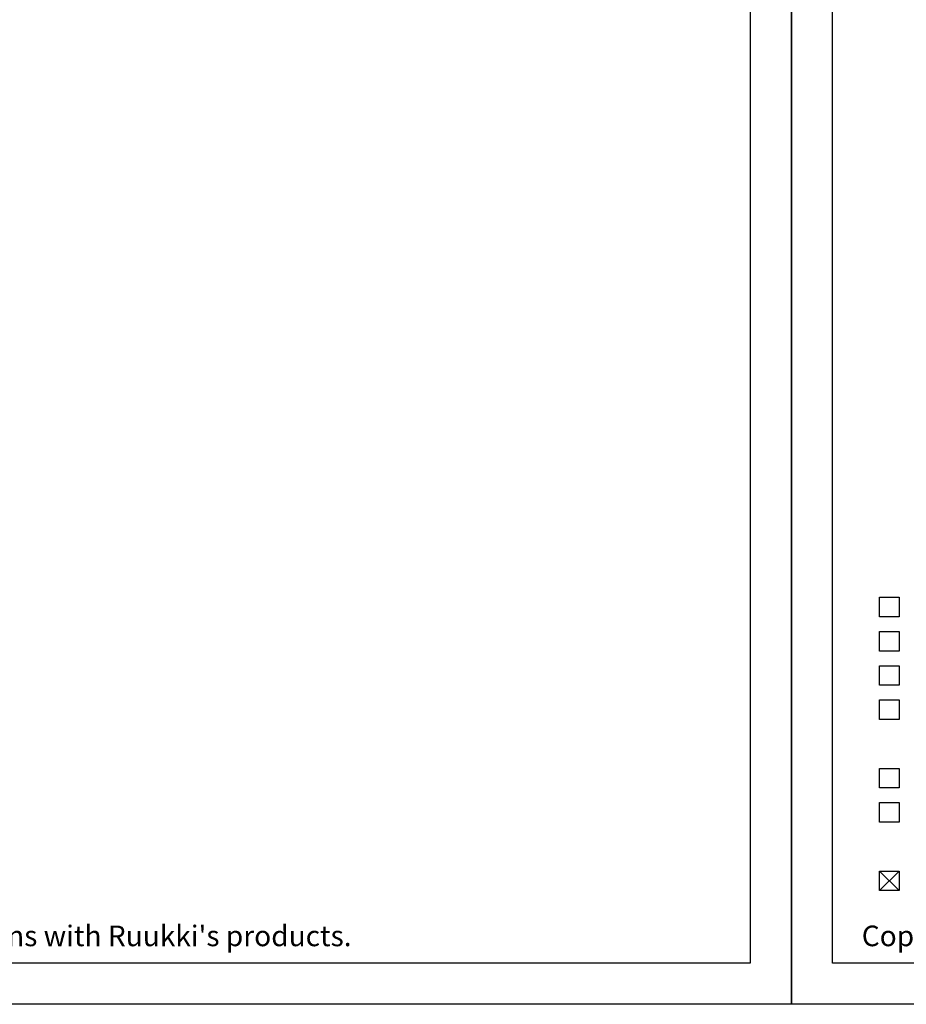
# Model space of a CAD drawing. Units: millimetres. Extents: x 217 to 10711, y 4137 to 5562.
# Drawn here: x 9253 to 9791, y 4137 to 4734 of the extents above; entities that cross this region are included whole.
import ezdxf

# ---------------------------------------------------------------- set-up
doc = ezdxf.new("R2010")
doc.units = ezdxf.units.MM
doc.layers.add('a4sheet', color=2, linetype='Continuous', plot=False)
for name, color, linetype in [('border', 2, 'Continuous'), ('Copyright', 1, 'Continuous'), ('S-2_EN', 2, 'Continuous'), ('S-TEXT', 1, 'Continuous'), ('titleText', 2, 'Continuous')]:
    doc.layers.add(name, color=color, linetype=linetype)
doc.styles.get("Standard").update_dxf_attribs({"font": 'arial.ttf'})

# ---------------------------------------------------------------- blocks, each defined once
blk = doc.blocks.new('title_block_en')
at = {"layer": 'a4sheet', "linetype": 'Continuous'}
blk.add_lwpolyline([(0, 285), (198, 285), (198, 0), (0, 0)], close=True, dxfattribs=at)
at = {"layer": 'border', "linetype": 'Continuous'}
blk.add_lwpolyline([(5, 280), (193, 280), (193, 5), (5, 5)], close=True, dxfattribs=at)
at = {"layer": 'Copyright'}
blk.add_text("Copyright © Ruukki Construction Oy. Allowed only for designs with Ruukki's products.", height=2.5, dxfattribs=at).set_placement((8.54, 7.05))
at = {"layer": 'titleText'}
for tag, p, height in [('DRAWING_CONTENT_1', (100.8, 268.82), 3), ('DRAWING_CONTENT_2', (100.8, 263.2), 3), ('DRAWING_CONTENT_3', (100.8, 257.58), 3), ('DATE', (18.02, 248.93), 2.5), ('REV_DATE', (65.02, 248.93), 2.5), ('WORK_NR', (101.07, 246.65), 2.5), ('DRAWING_NR', (149.57, 246.65), 2.5), ('REV', (65.02, 241.93), 2.5), ('SCALE', (18.02, 234.93), 2.5), ('BUILDING', (65.02, 234.93), 2.5), ('FILE_NR', (147.4, 234.92), 2.5)]:
    blk.add_attdef(tag, p, '', height=height, dxfattribs=at)

msp = doc.modelspace()

# ---------------------------------------------------------------- linework, layer by layer
at = {"layer": 'S-TEXT'}
for points in [[(9774.85, 4371.99), (9774.85, 4383.86), (9786.72, 4383.86), (9786.72, 4371.99), (9774.85, 4371.99)], [(9774.85, 4351.24), (9774.85, 4363.11), (9786.72, 4363.11), (9786.72, 4351.24), (9774.85, 4351.24)], [(9774.85, 4330.49), (9774.85, 4342.36), (9786.72, 4342.36), (9786.72, 4330.49), (9774.85, 4330.49)], [(9774.85, 4309.74), (9774.85, 4321.61), (9786.72, 4321.61), (9786.72, 4309.74), (9774.85, 4309.74)], [(9774.85, 4268.24), (9774.85, 4280.11), (9786.72, 4280.11), (9786.72, 4268.24), (9774.85, 4268.24)], [(9774.85, 4247.49), (9774.85, 4259.36), (9786.72, 4259.36), (9786.72, 4247.49), (9774.85, 4247.49)], [(9774.85, 4205.99), (9774.85, 4217.86), (9786.72, 4217.86), (9786.72, 4205.99), (9774.85, 4205.99)], [(9774.85, 4205.99), (9786.72, 4217.86)], [(9774.85, 4217.86), (9786.72, 4205.99)]]:
    msp.add_lwpolyline(points, dxfattribs=at)

# ---------------------------------------------------------------- block references
at = {"layer": 'S-2_EN', "xscale": 5, "yscale": 5, "zscale": 5}
for p in [(8731.33, 4137.02), (9721.33, 4137.02)]:
    msp.add_blockref('title_block_en', p, dxfattribs=at)

doc.saveas('drawing.dxf')
